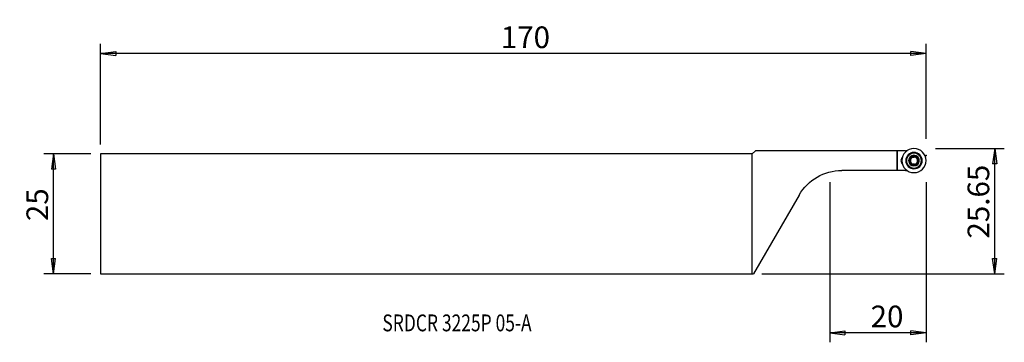
# Model space of a CAD drawing. Units: millimetres. Extents: x -152 to 52, y -27 to 40.
import ezdxf

# ---------------------------------------------------------------- set-up
doc = ezdxf.new("R2010")
doc.units = ezdxf.units.MM
doc.layers.get('0').update_dxf_attribs({"linetype": 'CONTINUOUS'})
for name, color, linetype in [('1', 4, 'CONTINUOUS'), ('2', 7, 'CONTINUOUS'), ('SK1', 4, 'CONTINUOUS'), ('SK2', 7, 'CONTINUOUS'), ('SK6', 5, 'CONTINUOUS')]:
    doc.layers.add(name, color=color, linetype=linetype)
doc.styles.add('DEFAULT', font='simplex.shx')
doc.dimstyles.get("Standard").update_dxf_attribs({"dimtxt": 0.18, "dimasz": 0.18, "dimexe": 0.18, "dimexo": 0.0625, "dimgap": 0.09, "dimtad": 1, "dimzin": 0, "dimdsep": 52, "dimtxsty": 'Standard', "dimcen": 0.09, "dimadec": 0, "dimazin": 0, "dimtfac": 1, "dimtdec": 4, "dimtofl": 0, "dimtmove": 0, "dimatfit": 3, "dimfxl": 1, "dimtolj": 1, "dimtzin": 0, "dimarcsym": 0})

# ---------------------------------------------------------------- blocks, each defined once
blk = doc.blocks.new('DimnDraft3D1')
at = {"layer": 'SK2'}
for p, q in [((-137.251763, 12.4375), (-147.001763, 12.4375)), ((-145.001763, 12.4375), (-145.41976, 9.262498)), ((-145.001763, -12.4375), (-145.001763, 12.4375)), ((-145.001763, 12.4375), (-144.583767, 9.262502)), ((-144.583767, 9.262502), (-145.41976, 9.262498)), ((-145.41976, -9.262502), (-144.583767, -9.262498)), ((-145.001763, -12.4375), (-145.41976, -9.262502)), ((-145.001763, -12.4375), (-144.583767, -9.262498)), ((-137.251763, -12.4375), (-147.001763, -12.4375))]:
    blk.add_line(p, q, dxfattribs=at)
at = {"layer": 'SK2', "insert": (-146.126763, -1.503947), "char_height": 4.5, "attachment_point": 7, "rotation": 90, "line_spacing_factor": 1.084337, "style": 'DEFAULT'}
blk.add_mtext('\\W01.000;\\fsimplex.shx,bigfont.shx;25 ', dxfattribs=at)
blk = doc.blocks.new('_CLOSED')
at = {"lineweight": -2}
for p, q in [((-1, 0.166667), (0, 0)), ((-1, 0.166667), (-1, -0.166667)), ((0, 0), (-1, -0.166667)), ((0, 0), (-1, 0))]:
    blk.add_line(p, q, dxfattribs=at)
blk = doc.blocks.new('DimnDraft3D2')
at = {"layer": '2'}
for p, q in [((38.098237, 13.5625), (52.348237, 13.5625)), ((50.348237, 13.5625), (49.93024, 10.387498)), ((50.348237, -12.4375), (50.348237, 13.5625)), ((50.348237, 13.5625), (50.766233, 10.387502)), ((50.766233, 10.387502), (49.93024, 10.387498)), ((49.93024, -9.262502), (50.766233, -9.262498)), ((50.348237, -12.4375), (49.93024, -9.262502)), ((50.348237, -12.4375), (50.766233, -9.262498)), ((2, -12.4375), (52.348237, -12.4375))]:
    blk.add_line(p, q, dxfattribs=at)
at = {"layer": '2', "insert": (49.223237, -5.127632), "char_height": 4.5, "attachment_point": 7, "rotation": 90, "line_spacing_factor": 1.084337, "style": 'DEFAULT'}
blk.add_mtext('\\W01.000;\\fsimplex.shx,bigfont.shx;25.65 ', dxfattribs=at)
blk = doc.blocks.new('DimnDraft3D3')
at = {"layer": '2'}
for p, q in [((16.098237, 6.5625), (16.098237, -26.6875)), ((36.098237, 6.5625), (36.098237, -26.6875)), ((16.098237, -24.6875), (19.273235, -24.269503)), ((19.273235, -24.269503), (19.273238, -25.105497)), ((36.098237, -24.6875), (32.923235, -24.269503)), ((32.923238, -25.105497), (32.923235, -24.269503)), ((36.098237, -24.6875), (16.098237, -24.6875)), ((16.098237, -24.6875), (19.273238, -25.105497)), ((36.098237, -24.6875), (32.923238, -25.105497))]:
    blk.add_line(p, q, dxfattribs=at)
at = {"layer": '2', "insert": (24.594289, -23.5625), "char_height": 4.5, "attachment_point": 7, "line_spacing_factor": 1.084337, "style": 'DEFAULT'}
blk.add_mtext('\\W01.000;\\fsimplex.shx,bigfont.shx;20 ', dxfattribs=at)
blk = doc.blocks.new('DimnDraft3D4')
at = {"layer": 'SK2'}
for p, q in [((-135.251763, 14.4375), (-135.251763, 35.3125)), ((36.098237, 15.5625), (36.098237, 35.3125)), ((-135.251763, 33.3125), (-132.076765, 33.730497)), ((36.098237, 33.3125), (-135.251763, 33.3125)), ((-135.251763, 33.3125), (-132.076762, 32.894503)), ((-132.076765, 33.730497), (-132.076762, 32.894503)), ((36.098237, 33.3125), (32.923235, 33.730497)), ((32.923238, 32.894503), (32.923235, 33.730497)), ((36.098237, 33.3125), (32.923238, 32.894503))]:
    blk.add_line(p, q, dxfattribs=at)
at = {"layer": 'SK2', "insert": (-52.170184, 34.4375), "char_height": 4.5, "attachment_point": 7, "line_spacing_factor": 1.084337, "style": 'DEFAULT'}
blk.add_mtext('\\W01.000;\\fsimplex.shx,bigfont.shx;170 ', dxfattribs=at)

msp = doc.modelspace()

# ---------------------------------------------------------------- linework, layer by layer
at = {"layer": '1'}
for p, q in [((0.675, 13.113), (0, 12.438)), ((0, -12.438), (0, 12.438)), ((30.017, 13.113), (0.675, 13.113)), ((30.017, 13.113), (30.017, 9.012)), ((30.098, 13.113), (30.017, 13.113)), ((31.854, 13.113), (30.098, 13.113)), ((30.098, 13.113), (30.098, 9.012)), ((31.854, 13.113), (31.854, 12.853)), ((31.854, 13.113), (31.948, 13.113)), ((32.048, 13.113), (31.948, 13.113)), ((31.948, 13.113), (31.948, 12.941)), ((32.048, 13.113), (32.167, 13.113)), ((32.048, 13.024), (32.048, 13.113)), ((30.017, 9.012), (18.594, 9.012)), ((30.098, 9.012), (30.017, 9.012)), ((31.854, 9.012), (30.098, 9.012)), ((31.854, 9.272), (31.854, 9.012)), ((31.854, 9.012), (31.948, 9.012)), ((31.948, 9.184), (31.948, 9.012)), ((32.048, 9.012), (31.948, 9.012)), ((32.048, 9.012), (32.048, 9.101)), ((32.048, 9.012), (32.167, 9.012)), ((9.761, 3.913), (0.321, -12.438)), ((0, -12.438), (0.321, -12.438))]:
    msp.add_line(p, q, dxfattribs=at)
at = {"layer": '1', "extrusion": (0, 0, -1)}
for radius in [2.5, 1.705, 1.65, 1.603, 1.55, 1.1]:
    msp.add_circle((-33.598, 11.062), radius, dxfattribs=at)
at = {"layer": '1'}
for centre, radius, start, end in [((31.898, 11.062), 1, 133.95819, 226.04179), ((33.598, 11.062), 0.748, 150.02458, 209.97542), ((33.598, 11.062), 0.748, 209.97542, 267.83815), ((33.598, 11.062), 0.748, 29.97542, 87.83815), ((33.598, 11.062), 0.748, 272.16185, 330.02458), ((33.598, 11.062), 0.748, 330.02458, 29.97542)]:
    msp.add_arc(centre, radius, start, end, dxfattribs=at)
at = {"layer": '1', "extrusion": (0, 0, -1)}
for centre, radius, start, end in [((-33.598, 11.062), 1.035, 0, 59.95084), ((-33.598, 11.062), 1.035, 300.04916, 0), ((-33.598, 11.062), 0.748, 29.97542, 87.83815), ((-33.598, 11.062), 1.035, 59.95084, 120.04916), ((-33.598, 11.062), 0.748, 87.83815, 92.16185), ((-33.598, 11.062), 0.748, 267.83815, 272.16185), ((-33.598, 11.062), 1.035, 120.04916, 180), ((-33.598, 11.062), 1.035, 180, 239.95084), ((-18.594, -1.188), 10.2, 30, 90), ((-33.598, 11.062), 1.035, 239.95084, 300.04916)]:
    msp.add_arc(centre, radius, start, end, dxfattribs=at)
at = {"layer": '1'}
for points, knots in [([(32.698, 11.241), (32.678, 11.235), (32.658, 11.225), (32.622, 11.2), (32.606, 11.183), (32.582, 11.146), (32.573, 11.125), (32.565, 11.091), (32.563, 11.077), (32.563, 11.062)], [0, 0, 0, 0, 0.2845192, 0.2845192, 0.5717331, 0.5717331, 0.8319962, 0.8319962, 1, 1, 1, 1]), ([(32.563, 11.062), (32.563, 11.057), (32.563, 11.051), (32.566, 11.027), (32.57, 11.008), (32.585, 10.974), (32.595, 10.958), (32.619, 10.929), (32.633, 10.916), (32.664, 10.897), (32.681, 10.889), (32.698, 10.884)], [0, 0, 0, 0, 0.0670554, 0.0670554, 0.2916979, 0.2916979, 0.5193292, 0.5193292, 0.7615357, 0.7615357, 1, 1, 1, 1]), ([(32.698, 11.241), (32.74, 11.252), (32.782, 11.271), (32.851, 11.317), (32.881, 11.344), (32.932, 11.404), (32.954, 11.44), (32.985, 11.509), (32.995, 11.543), (33.008, 11.621), (33.008, 11.666), (33, 11.723), (32.997, 11.738), (32.993, 11.752)], [0, 0, 0, 0, 0.2133931, 0.2133931, 0.3890032, 0.3890032, 0.5662516, 0.5662516, 0.7211746, 0.7211746, 0.9274153, 0.9274153, 1, 1, 1, 1]), ([(32.993, 10.373), (33.004, 10.415), (33.009, 10.46), (33.003, 10.543), (32.996, 10.582), (32.969, 10.657), (32.949, 10.694), (32.905, 10.755), (32.88, 10.781), (32.819, 10.832), (32.781, 10.854), (32.727, 10.876), (32.713, 10.88), (32.698, 10.884)], [0, 0, 0, 0, 0.2133945, 0.2133945, 0.3890043, 0.3890043, 0.5662524, 0.5662524, 0.7211755, 0.7211755, 0.9274164, 0.9274164, 1, 1, 1, 1]), ([(33.08, 11.958), (33.075, 11.956), (33.071, 11.953), (33.051, 11.939), (33.037, 11.925), (33.014, 11.896), (33.005, 11.879), (32.992, 11.844), (32.989, 11.825), (32.987, 11.788), (32.989, 11.77), (32.993, 11.752)], [0, 0, 0, 0, 0.0650212, 0.0650212, 0.2896915, 0.2896915, 0.5172364, 0.5172364, 0.7592635, 0.7592635, 1, 1, 1, 1]), ([(32.993, 10.373), (32.988, 10.352), (32.986, 10.33), (32.991, 10.286), (32.997, 10.264), (33.017, 10.224), (33.03, 10.207), (33.056, 10.182), (33.068, 10.174), (33.08, 10.167)], [0, 0, 0, 0, 0.2845236, 0.2845236, 0.5717369, 0.5717369, 0.8319996, 0.8319996, 1, 1, 1, 1]), ([(33.302, 11.93), (33.287, 11.945), (33.269, 11.958), (33.229, 11.976), (33.206, 11.982), (33.162, 11.984), (33.14, 11.982), (33.106, 11.971), (33.092, 11.966), (33.08, 11.958)], [0, 0, 0, 0, 0.2837385, 0.2837385, 0.5704895, 0.5704895, 0.8302944, 0.8302944, 1, 1, 1, 1]), ([(33.302, 11.93), (33.333, 11.9), (33.37, 11.873), (33.445, 11.836), (33.483, 11.823), (33.538, 11.813), (33.554, 11.811), (33.57, 11.81)], [0, 0, 0, 0, 0.464379, 0.464379, 0.8463912, 0.8463912, 1, 1, 1, 1]), ([(33.57, 10.315), (33.531, 10.312), (33.491, 10.304), (33.419, 10.278), (33.385, 10.26), (33.336, 10.225), (33.318, 10.211), (33.302, 10.195)], [0, 0, 0, 0, 0.3770263, 0.3770263, 0.7610563, 0.7610563, 1, 1, 1, 1]), ([(33.626, 11.81), (33.666, 11.813), (33.705, 11.821), (33.777, 11.847), (33.812, 11.865), (33.861, 11.9), (33.878, 11.914), (33.894, 11.93)], [0, 0, 0, 0, 0.3770263, 0.3770263, 0.7610563, 0.7610563, 1, 1, 1, 1]), ([(33.894, 10.195), (33.863, 10.225), (33.826, 10.252), (33.752, 10.289), (33.714, 10.302), (33.659, 10.312), (33.643, 10.314), (33.626, 10.315)], [0, 0, 0, 0, 0.464379, 0.464379, 0.8463912, 0.8463912, 1, 1, 1, 1]), ([(34.117, 11.958), (34.112, 11.961), (34.107, 11.964), (34.084, 11.974), (34.066, 11.979), (34.029, 11.984), (34.01, 11.984), (33.973, 11.977), (33.955, 11.971), (33.922, 11.954), (33.907, 11.943), (33.894, 11.93)], [0, 0, 0, 0, 0.0668638, 0.0668638, 0.2908543, 0.2908543, 0.517825, 0.517825, 0.7593287, 0.7593287, 1, 1, 1, 1]), ([(34.203, 11.752), (34.208, 11.773), (34.21, 11.795), (34.206, 11.839), (34.199, 11.861), (34.179, 11.901), (34.166, 11.918), (34.14, 11.943), (34.129, 11.951), (34.117, 11.958)], [0, 0, 0, 0, 0.2845236, 0.2845236, 0.5717369, 0.5717369, 0.8319996, 0.8319996, 1, 1, 1, 1]), ([(34.117, 10.167), (34.121, 10.169), (34.126, 10.172), (34.146, 10.186), (34.159, 10.2), (34.182, 10.229), (34.191, 10.246), (34.204, 10.281), (34.208, 10.3), (34.21, 10.337), (34.208, 10.355), (34.203, 10.373)], [0, 0, 0, 0, 0.0650212, 0.0650212, 0.2896915, 0.2896915, 0.5172364, 0.5172364, 0.7592635, 0.7592635, 1, 1, 1, 1]), ([(34.203, 11.752), (34.192, 11.71), (34.188, 11.665), (34.193, 11.582), (34.201, 11.543), (34.228, 11.468), (34.247, 11.431), (34.292, 11.37), (34.316, 11.344), (34.377, 11.293), (34.416, 11.271), (34.469, 11.249), (34.484, 11.245), (34.498, 11.241)], [0, 0, 0, 0, 0.2133945, 0.2133945, 0.3890043, 0.3890043, 0.5662524, 0.5662524, 0.7211755, 0.7211755, 0.9274164, 0.9274164, 1, 1, 1, 1]), ([(34.498, 10.884), (34.456, 10.873), (34.415, 10.854), (34.346, 10.808), (34.316, 10.781), (34.264, 10.721), (34.242, 10.685), (34.211, 10.616), (34.201, 10.582), (34.188, 10.504), (34.188, 10.459), (34.196, 10.402), (34.199, 10.387), (34.203, 10.373)], [0, 0, 0, 0, 0.2133931, 0.2133931, 0.3890032, 0.3890032, 0.5662516, 0.5662516, 0.7211746, 0.7211746, 0.9274153, 0.9274153, 1, 1, 1, 1]), ([(34.633, 11.062), (34.633, 11.068), (34.633, 11.074), (34.631, 11.098), (34.626, 11.117), (34.612, 11.151), (34.602, 11.167), (34.578, 11.196), (34.563, 11.209), (34.532, 11.228), (34.515, 11.236), (34.498, 11.241)], [0, 0, 0, 0, 0.0670554, 0.0670554, 0.2916979, 0.2916979, 0.5193292, 0.5193292, 0.7615357, 0.7615357, 1, 1, 1, 1]), ([(34.498, 10.884), (34.518, 10.89), (34.538, 10.9), (34.574, 10.925), (34.591, 10.942), (34.615, 10.979), (34.624, 11), (34.632, 11.034), (34.633, 11.048), (34.633, 11.062)], [0, 0, 0, 0, 0.2845192, 0.2845192, 0.5717331, 0.5717331, 0.8319962, 0.8319962, 1, 1, 1, 1]), ([(33.08, 10.167), (33.085, 10.164), (33.09, 10.161), (33.112, 10.151), (33.13, 10.146), (33.167, 10.141), (33.186, 10.141), (33.223, 10.148), (33.242, 10.154), (33.275, 10.171), (33.29, 10.182), (33.302, 10.195)], [0, 0, 0, 0, 0.0668638, 0.0668638, 0.2908543, 0.2908543, 0.517825, 0.517825, 0.7593287, 0.7593287, 1, 1, 1, 1]), ([(33.894, 10.195), (33.909, 10.18), (33.927, 10.167), (33.968, 10.149), (33.99, 10.143), (34.035, 10.141), (34.057, 10.143), (34.091, 10.154), (34.104, 10.159), (34.117, 10.167)], [0, 0, 0, 0, 0.2837385, 0.2837385, 0.5704895, 0.5704895, 0.8302944, 0.8302944, 1, 1, 1, 1])]:
    msp.add_open_spline(points, degree=3, knots=knots, dxfattribs=at)
at = {"layer": '2'}
msp.add_point((36.098, 12.098), dxfattribs=at)
at = {"layer": 'SK1'}
for p, q in [((0, 12.438), (-135.252, 12.438)), ((-135.252, 12.438), (-135.252, -12.438)), ((0, -12.438), (0, 12.438)), ((-135.252, -12.438), (0, -12.438))]:
    msp.add_line(p, q, dxfattribs=at)
at = {"layer": 'SK2'}
msp.add_point((36.098, 12.098), dxfattribs=at)
msp.add_point((36.098, 12.098), dxfattribs=at)
msp.add_point((36.098, 12.098), dxfattribs=at)
msp.add_point((36.098, 12.098), dxfattribs=at)

# ---------------------------------------------------------------- texts
at = {"layer": 'SK6', "insert": (-76.751, -24.4), "char_height": 3.5, "attachment_point": 7, "line_spacing_factor": 1.084337, "style": 'DEFAULT'}
msp.add_mtext('\\W00.758;\\fsimplex.shx,bigfont.shx;SRDCR 3225P 05-A ', dxfattribs=at)

# ---------------------------------------------------------------- dimensions: what is measured, and where the dimension line sits
at = {"layer": '2', "lineweight": -3}
dim = msp.add_linear_dim(base=(50.348, 13.562), p1=(2, -12.438), p2=(38.098, 13.562), angle=90, dimstyle='Standard', override={"dimtxt": 4.5, "dimasz": 3.175, "dimexe": 2, "dimexo": 2, "dimgap": 2.25, "dimtad": 1, "dimtih": 0, "dimtoh": 0, "dimzin": 8, "dimpost": '<>', "dimtxsty": 'DEFAULT', "dimblk1": 'CLOSED', "dimblk2": 'CLOSED', "dimsah": 1, "dimclrd": 2, "dimclre": 2, "dimclrt": 7, "dimtofl": 1, "dimtmove": 0}, dxfattribs=at)
dim.commit()
dim.dimension.update_dxf_attribs({"geometry": 'DimnDraft3D2', "text_midpoint": (50.348, -6.253)})
dim = msp.add_linear_dim(base=(16.098, -24.688), p1=(36.098, 6.562), p2=(16.098, 6.562), dimstyle='Standard', override={"dimtxt": 4.5, "dimasz": 3.175, "dimexe": 2, "dimexo": 2, "dimgap": 2.25, "dimtad": 1, "dimtih": 0, "dimzin": 8, "dimpost": '<>', "dimtxsty": 'DEFAULT', "dimblk1": 'CLOSED', "dimblk2": 'CLOSED', "dimsah": 1, "dimclrd": 2, "dimclre": 2, "dimclrt": 7, "dimtofl": 1, "dimtmove": 0}, dxfattribs=at)
dim.commit()
dim.dimension.update_dxf_attribs({"geometry": 'DimnDraft3D3', "text_midpoint": (23.469, -24.688)})
at = {"layer": 'SK2', "lineweight": -3}
dim = msp.add_linear_dim(base=(-135.252, 33.312), p1=(36.098, 15.562), p2=(-135.252, 14.438), dimstyle='Standard', override={"dimtxt": 4.5, "dimasz": 3.175, "dimexe": 2, "dimexo": 2, "dimgap": 2.25, "dimtad": 1, "dimtih": 0, "dimzin": 8, "dimpost": '<>', "dimtxsty": 'DEFAULT', "dimblk1": 'CLOSED', "dimblk2": 'CLOSED', "dimsah": 1, "dimclrd": 2, "dimclre": 2, "dimclrt": 7, "dimtofl": 1, "dimtmove": 0}, dxfattribs=at)
dim.commit()
dim.dimension.update_dxf_attribs({"geometry": 'DimnDraft3D4', "text_midpoint": (-53.295, 33.312)})
dim = msp.add_linear_dim(base=(-145.002, 12.438), p1=(-137.252, -12.438), p2=(-137.252, 12.438), angle=90, dimstyle='Standard', override={"dimtxt": 4.5, "dimasz": 3.175, "dimexe": 2, "dimexo": 2, "dimgap": 2.25, "dimtad": 1, "dimtih": 0, "dimtoh": 0, "dimzin": 8, "dimpost": '<>', "dimtxsty": 'DEFAULT', "dimblk1": 'CLOSED', "dimblk2": 'CLOSED', "dimsah": 1, "dimclrd": 2, "dimclre": 2, "dimclrt": 7, "dimtofl": 1, "dimtmove": 0}, dxfattribs=at)
dim.commit()
dim.dimension.update_dxf_attribs({"geometry": 'DimnDraft3D1', "text_midpoint": (-145.002, -2.629)})

doc.saveas('drawing.dxf')
